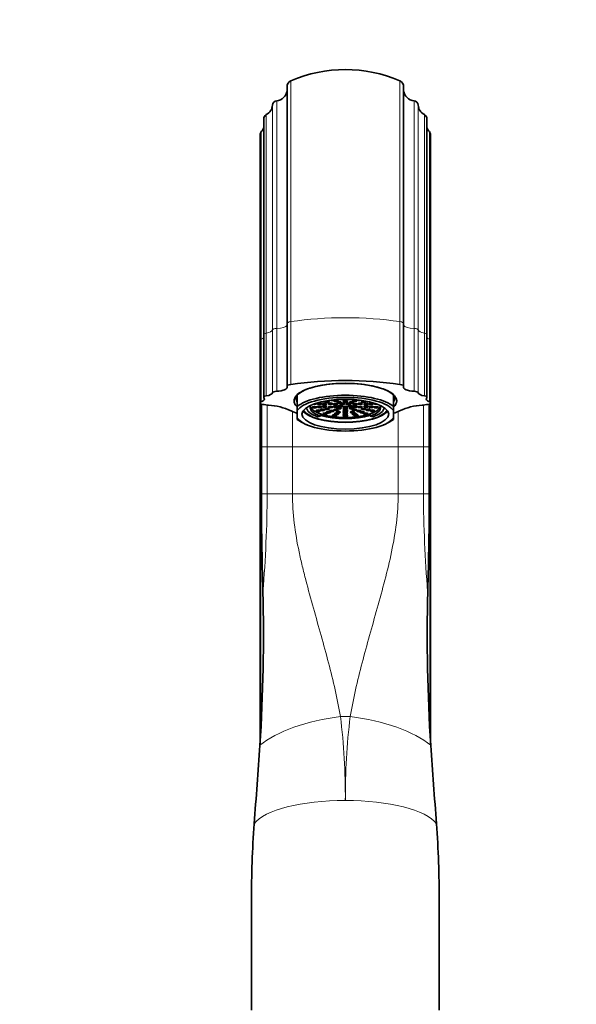
# Model space of a CAD drawing. Units: millimetres. Extents: x 0 to 1570, y 0 to 1903.
# Drawn here: x 667 to 786, y 1290 to 1500 of the extents above; entities that cross this region are included whole.
import ezdxf
from ezdxf import colors
from ezdxf.entities.mleader import LeaderData, LeaderLine
from ezdxf.math import Vec2, Vec3

# ---------------------------------------------------------------- set-up
doc = ezdxf.new("R2010")
doc.units = ezdxf.units.MM
doc.layers.add('DV1_Défaut', color=7, linetype='Continuous')
doc.layers.add('Défaut', color=7, linetype='Continuous')

# ---------------------------------------------------------------- blocks, each defined once
blk = doc.blocks.new('_DOT')
at = {"color": 0}
blk.add_line((0, 0), (-1, 0), dxfattribs=at)
at = {"color": 0, "const_width": 0.333}
blk.add_lwpolyline([(-0.1665, 0, 1), (0.1665, 0, 1)], format="xyb", close=True, dxfattribs=at)
blk = doc.blocks.new('SE')
at = {"layer": 'DV1_Défaut', "color": 7, "linetype": 'Continuous', "lineweight": 35}
for p, q in [((723.85, 1485.57), (723.85, 1435.11)), ((748.71, 1435.11), (748.71, 1485.57)), ((718.88, 1478.74), (718.88, 1432.77)), ((753.68, 1432.77), (753.68, 1478.74)), ((718.09, 1475.32), (718.09, 1431.6)), ((754.47, 1431.6), (754.47, 1475.32)), ((723.85, 1435.11), (723.85, 1421.74)), ((748.71, 1421.74), (748.71, 1435.11)), ((718.88, 1432.77), (718.88, 1419.4)), ((753.68, 1419.4), (753.68, 1432.77)), ((718.09, 1431.6), (718.09, 1418.23)), ((754.47, 1418.23), (754.47, 1431.6)), ((726.03, 1417.45), (726.03, 1420)), ((746.53, 1417.45), (746.53, 1420)), ((718.09, 1418.23), (718.09, 1408.88)), ((718.41, 1408.88), (718.41, 1417.97)), ((754.15, 1408.88), (754.15, 1417.97)), ((754.47, 1408.88), (754.47, 1418.23)), ((726.03, 1416.6), (726.03, 1417.45)), ((726.03, 1415.04), (726.03, 1416.6)), ((728.03, 1417.25), (728.03, 1417.23)), ((730.98, 1415.88), (730.98, 1415.41)), ((741.58, 1415.88), (741.58, 1415.41)), ((744.53, 1417.23), (744.53, 1417.25)), ((746.53, 1416.6), (746.53, 1417.45)), ((746.53, 1415.04), (746.53, 1416.6)), ((726.03, 1415.04), (726.03, 1414.72)), ((727.74, 1413.72), (728.13, 1413.55)), ((730.45, 1415.23), (730.98, 1415.41)), ((741.58, 1415.41), (742.11, 1415.23)), ((744.43, 1413.55), (744.82, 1413.72)), ((746.53, 1415.04), (746.53, 1414.72)), ((718.09, 1408.88), (718.09, 1345.51)), ((718.41, 1398.88), (718.41, 1408.88)), ((754.15, 1398.88), (754.15, 1408.88)), ((754.47, 1345.51), (754.47, 1408.88)), ((716.28, 1288.88), (716.28, 1312.17)), ((756.28, 1312.17), (756.28, 1288.88))]:
    blk.add_line(p, q, dxfattribs=at)
at = {"layer": 'DV1_Défaut', "color": 7, "linetype": 'Continuous', "lineweight": 18}
for p, q in [((724.66, 1435.53), (724.66, 1486.81)), ((747.9, 1486.81), (747.9, 1435.53)), ((720.75, 1433.77), (720.75, 1481.65)), ((721.64, 1434.08), (721.64, 1482.58)), ((750.92, 1482.58), (750.92, 1434.08)), ((751.81, 1481.65), (751.81, 1433.77)), ((719.42, 1433.08), (719.42, 1479.63)), ((753.14, 1479.63), (753.14, 1433.08)), ((718.36, 1431.84), (718.36, 1476.01)), ((754.2, 1476.01), (754.2, 1431.84)), ((724.66, 1435.53), (724.66, 1422.16)), ((747.9, 1422.16), (747.9, 1435.53)), ((719.42, 1433.08), (719.42, 1419.71)), ((720.75, 1433.77), (720.75, 1420.4)), ((721.64, 1434.08), (721.64, 1420.71)), ((750.92, 1420.71), (750.92, 1434.08)), ((751.81, 1420.4), (751.81, 1433.77)), ((753.14, 1419.71), (753.14, 1433.08)), ((718.36, 1431.84), (718.36, 1418.47)), ((754.2, 1418.47), (754.2, 1431.84)), ((718.29, 1408.88), (718.29, 1418.03)), ((719.64, 1417.77), (719.64, 1408.88)), ((752.92, 1408.88), (752.92, 1417.77)), ((754.27, 1418.03), (754.27, 1408.88)), ((725, 1416.38), (725, 1408.88)), ((747.56, 1408.88), (747.56, 1416.4)), ((718.09, 1408.88), (718.29, 1408.88)), ((718.41, 1408.88), (718.29, 1408.88)), ((718.29, 1348.83), (718.29, 1408.88)), ((719.64, 1408.88), (718.41, 1408.88)), ((719.64, 1408.88), (725, 1408.88)), ((719.64, 1408.88), (719.64, 1398.88)), ((725, 1408.88), (747.56, 1408.88)), ((725, 1408.88), (725, 1398.88)), ((747.56, 1398.88), (747.56, 1408.88)), ((752.92, 1408.88), (747.56, 1408.88)), ((752.92, 1398.88), (752.92, 1408.88)), ((752.92, 1408.88), (754.15, 1408.88)), ((754.27, 1408.88), (754.15, 1408.88)), ((754.27, 1408.88), (754.47, 1408.88)), ((754.27, 1408.88), (754.27, 1348.83)), ((719.64, 1398.88), (718.41, 1398.88)), ((719.64, 1398.88), (725, 1398.88)), ((725, 1398.88), (747.56, 1398.88)), ((752.92, 1398.88), (747.56, 1398.88)), ((752.92, 1398.88), (754.15, 1398.88)), ((735.24, 1351.42), (737.32, 1351.42))]:
    blk.add_line(p, q, dxfattribs=at)
at = {"layer": 'DV1_Défaut', "color": 7, "linetype": 'Continuous', "lineweight": 35}
for centre, radius, start, end in [((736.28, 1460.24), 29, 66.3853, 113.6147), ((725.21, 1485.57), 1.36, 113.6147, 180), ((747.35, 1485.57), 1.36, 0, 66.3853), ((721.38, 1485.06), 2.5, 276.006, 350.6342), ((751.18, 1485.06), 2.5, 189.3658, 263.994), ((718.26, 1481.84), 2.5, 297.6891, 355.738), ((721.75, 1481.58), 1, 96.006, 175.738), ((750.81, 1481.58), 1, 4.262, 83.994), ((754.3, 1481.84), 2.5, 184.262, 242.3109), ((719.88, 1478.74), 1, 117.6891, 180), ((752.68, 1478.74), 1, 0, 62.3109), ((716.54, 1477.71), 2.5, 316.9397, 339.7635), ((756.02, 1477.71), 2.5, 200.2365, 223.0603), ((719.09, 1475.32), 1, 136.9397, 180), ((753.47, 1475.32), 1, 0, 43.0603), ((719.22, 1405.15), 12.62, 64.2422, 86.9664), ((753.34, 1405.15), 12.62, 93.0341, 115.7572), ((736.28, 1444.45), 30.24, 247.4877, 250.1945), ((736.28, 1444.45), 30.24, 289.9137, 292.5123), ((1358.05, 1398.16), 639.65, 179.93542, 181.80613), ((114.51, 1398.16), 639.65, 358.19387, 0.06458), ((325.99, 1369.35), 392.83, 356.4884, 1.2611), ((1146.57, 1369.35), 392.83, 178.7389, 183.5116), ((-2807.97, 1599.57), 3535.21, 355.60394, 355.8752), ((4280.53, 1599.57), 3535.21, 184.1248, 184.39606), ((934.93, 1312.97), 218.65, 175.9012, 180.2088), ((537.63, 1312.97), 218.65, 359.7912, 4.0988)]:
    blk.add_arc(centre, radius, start, end, dxfattribs=at)
at = {"layer": 'DV1_Défaut', "color": 7, "linetype": 'Continuous', "lineweight": 18}
for centre, radius, start, end in [((431.82, 1401.01), 287.82, 355.414, 359.5756), ((1040.75, 1401.01), 287.84, 180.4245, 184.5859), ((600.58, 1334.63), 135.7, 359.5484, 7.107), ((871.98, 1334.63), 135.7, 172.893, 180.4516)]:
    blk.add_arc(centre, radius, start, end, dxfattribs=at)
for centre, major_axis, ratio, start_param, end_param in [((736.28, 1426.45), (29, 0), 0.34202, 1.158641, 1.982951), ((721.38, 1434.93), (-2.5, 0), 0.34202, 1.675622, 2.978128), ((725.21, 1435.11), (1.36, 0), 0.34202, 1.982951, 3.141593), ((747.35, 1435.11), (-1.36, 0), 0.34202, 3.141593, 4.300234), ((751.18, 1434.93), (2.5, 0), 0.34202, 3.305057, 4.607564), ((719.88, 1432.77), (1, 0), 0.34202, 2.054063, 3.141593), ((718.26, 1433.83), (2.5, 0), 0.34202, 5.195656, 6.208799), ((721.75, 1433.74), (-1, 0), 0.34202, 4.817214, 6.208799), ((750.81, 1433.74), (1, 0), 0.34202, 0.074387, 1.465971), ((754.3, 1433.83), (-2.5, 0), 0.34202, 0.074387, 1.08753), ((752.68, 1432.77), (-1, 0), 0.34202, 3.141593, 4.229122), ((719.09, 1431.6), (1, 0), 0.34202, 2.390048, 3.141593), ((716.54, 1432.42), (-2.5, 0), 0.34202, -3.893137, -3.494786), ((756.02, 1432.42), (2.5, 0), 0.34202, 3.494786, 3.893137), ((753.47, 1431.6), (-1, 0), 0.34202, 3.141593, 3.893137), ((735.24, 1343.39), (-19.79, -2.91), 0.398224, 4.653838, 5.700547), ((737.32, 1343.39), (19.79, -2.91), 0.398224, 0.582639, 1.629347), ((736.28, 1327.08), (-20, 0), 0.324283, 4.712389, 6.046458), ((736.28, 1327.08), (20, 0), 0.324283, 0.236727, 1.570796)]:
    blk.add_ellipse(centre, major_axis=major_axis, ratio=ratio, start_param=start_param, end_param=end_param, dxfattribs=at)
at = {"layer": 'DV1_Défaut', "color": 7, "linetype": 'Continuous', "lineweight": 35}
for centre, major_axis, start_param, end_param in [((725.21, 1421.74), (1.36, 0), 1.982951, 3.273075), ((736.28, 1418.64), (10.96, 0), 0, 3.510055), ((736.28, 1413.08), (29, 0), 1.158641, 1.982951), ((736.28, 1418.64), (11, 0), 0.371405, 2.770187), ((747.35, 1421.74), (-1.36, 0), 3.010111, 4.300234), ((718.26, 1420.46), (2.5, 0), 5.195656, 6.208799), ((721.75, 1420.37), (-1, 0), 4.817214, 6.208799), ((721.38, 1421.56), (-2.5, 0), 1.675622, 3.273075), ((736.28, 1419.11), (10.46, 0), 2.94158, 3.341605), ((736.28, 1416.09), (11, 0), 0.371405, 2.770187), ((736.28, 1419.11), (10.46, 0), 0, 0.200013), ((751.18, 1421.56), (2.5, 0), 3.010111, 4.607564), ((750.81, 1420.37), (1, 0), 0.074387, 1.465971), ((754.3, 1420.46), (-2.5, 0), 0.074387, 1.08753), ((719.09, 1418.23), (1, 0), 2.390048, 3.77826), ((716.28, 1417.52), (2.5, 0), 0.553886, 0.636668), ((716.54, 1419.05), (-2.5, 0), 2.390048, 3.439648), ((720.71, 1419.09), (-4, 0), 0.95725, 1.299447), ((719.88, 1419.4), (1, 0), 2.054063, 3.439648), ((736.28, 1415.82), (10.5, 0), 0.218653, 2.922939), ((736.28, 1417.23), (7.5, 0), 2.940822, 3.926991), ((729.7, 1418.09), (0.5, 0), 4.172535, 6.283185), ((729.7, 1418.09), (0.5, 0), 0, 0.528896), ((731.44, 1418.65), (0.5, 0), 4.448804, 6.032414), ((733.39, 1418.88), (0.5, 0), 3.787279, 6.283185), ((736.28, 1418.84), (-0.5, 0), 5.382293, 6.283185), ((736.28, 1418.84), (-0.5, 0), 0, 4.042485), ((739.17, 1418.88), (0.5, 0), 3.141593, 5.637499), ((741.12, 1418.65), (0.5, 0), 3.392364, 4.975974), ((736.28, 1417.23), (-7.5, 0), 2.356194, 3.342363), ((742.86, 1418.09), (0.5, 0), 2.612696, 5.252243), ((736.28, 1419.11), (10.46, 0), 6.083173, 6.283185), ((736.28, 1418.64), (10.96, 0), 5.936588, 6.283185), ((751.85, 1419.09), (4, 0), -1.299447, -0.95725), ((752.68, 1419.4), (-1, 0), 2.843537, 4.229122), ((756.02, 1419.05), (2.5, 0), 2.843537, 3.893137), ((756.28, 1417.52), (-2.5, 0), -0.636668, -0.553886), ((753.47, 1418.23), (-1, 0), 2.504925, 3.893137), ((736.28, 1417.23), (9.25, 0), 3.366246, 6.058532), ((736.28, 1417.23), (9.06, 0), 3.323108, 6.10167), ((736.28, 1417.79), (8.46, 0), 3.340358, 3.365834), ((736.28, 1417.23), (8.25, 0), 3.141593, 3.926991), ((736.28, 1417.7), (7.5, 0), 3.233304, 3.926991), ((736.28, 1417.7), (7.5, 0), 3.926991, 5.497787), ((736.28, 1417.7), (-7.5, 0), 2.356194, 3.049882), ((736.28, 1417.23), (-8.25, 0), 2.356194, 3.141593), ((736.28, 1417.79), (8.46, 0), -0.224241, -0.198765), ((736.28, 1415.82), (-10.5, 0), 0.218653, 2.922939), ((736.28, 1416.09), (-11, 0), 0.371405, 0.682088), ((736.28, 1417.79), (8.46, 0), 4.03472, 5.390058), ((736.28, 1416.09), (-11, 0), -3.82368, -3.512998)]:
    blk.add_ellipse(centre, major_axis=major_axis, ratio=0.34202, start_param=start_param, end_param=end_param, dxfattribs=at)
for centre, major_axis in [((736.28, 1415.82), (9.25, 0)), ((730.78, 1418.03), (0.5, 0)), ((731.85, 1417.96), (0.5, 0)), ((732.38, 1418.47), (-0.5, 0)), ((733.09, 1418.05), (0.5, 0)), ((734.18, 1417.93), (0.5, 0)), ((734.31, 1418.63), (0.5, 0)), ((734.98, 1418.31), (-0.5, 0)), ((735.25, 1417.58), (0.5, 0)), ((735.64, 1418), (-0.5, 0)), ((736.28, 1418.45), (-0.5, 0)), ((736.92, 1418), (0.5, 0)), ((737.31, 1417.58), (-0.5, 0)), ((737.58, 1418.31), (-0.5, 0)), ((738.25, 1418.63), (0.5, 0)), ((738.38, 1417.93), (0.5, 0)), ((739.47, 1418.05), (0.5, 0)), ((740.18, 1418.47), (0.5, 0)), ((740.71, 1417.96), (0.5, 0)), ((741.78, 1418.03), (0.5, 0)), ((729.7, 1417.3), (0.5, 0)), ((730.49, 1416.55), (0.5, 0)), ((730.78, 1417.36), (0.5, 0)), ((731.44, 1416.74), (0.5, 0)), ((731.85, 1417.43), (0.5, 0)), ((731.98, 1415.94), (-0.5, 0)), ((732.38, 1416.93), (-0.5, 0)), ((732.69, 1416.23), (0.5, 0)), ((733.09, 1417.34), (0.5, 0)), ((733.39, 1416.52), (0.5, 0)), ((733.99, 1415.55), (0.5, 0)), ((734.18, 1417.46), (0.5, 0)), ((734.31, 1416.77), (0.5, 0)), ((734.37, 1415.9), (-0.5, 0)), ((734.74, 1416.25), (-0.5, 0)), ((734.98, 1417.09), (0.5, 0)), ((736.28, 1417.33), (-0.5, 0)), ((736.28, 1416.94), (-0.5, 0)), ((736.28, 1416.55), (-0.5, 0)), ((736.28, 1416.16), (0.5, 0)), ((736.28, 1415.79), (0.5, 0)), ((737.58, 1417.09), (-0.5, 0)), ((737.82, 1416.25), (0.5, 0)), ((738.19, 1415.9), (-0.5, 0)), ((738.25, 1416.77), (0.5, 0)), ((738.38, 1417.46), (0.5, 0)), ((738.57, 1415.55), (0.5, 0)), ((739.17, 1416.52), (0.5, 0)), ((739.47, 1417.34), (0.5, 0)), ((739.87, 1416.23), (0.5, 0)), ((740.18, 1416.93), (-0.5, 0)), ((740.58, 1415.94), (-0.5, 0)), ((740.71, 1417.43), (0.5, 0)), ((741.12, 1416.74), (0.5, 0)), ((741.78, 1417.36), (0.5, 0)), ((742.07, 1416.55), (0.5, 0)), ((742.86, 1417.3), (0.5, 0)), ((736.28, 1415.41), (-0.5, 0))]:
    blk.add_ellipse(centre, major_axis=major_axis, ratio=0.34202, dxfattribs=at)
for points in [[(719.64, 1417.77), (719.76, 1417.76), (719.89, 1417.75)], [(752.67, 1417.75), (752.8, 1417.76), (752.92, 1417.77)]]:
    blk.add_open_spline(points, degree=2, dxfattribs=at)
at = {"layer": 'DV1_Défaut', "color": 7, "linetype": 'Continuous', "lineweight": 18}
for points, knots in [([(725, 1398.88), (725, 1396.77), (725.14, 1394.69), (725.64, 1390.57), (725.99, 1388.53), (726.63, 1385.48), (726.86, 1384.47), (727.34, 1382.46), (727.6, 1381.45), (728.38, 1378.45), (728.93, 1376.47), (730.58, 1370.58), (731.69, 1366.71), (733.7, 1359.03), (734.59, 1355.22), (735.24, 1351.42)], [0, 0, 0, 0, 0.125, 0.125, 0.25, 0.25, 0.3125, 0.3125, 0.375, 0.375, 0.5, 0.5, 0.75, 0.75, 1, 1, 1, 1]), ([(737.32, 1351.42), (737.97, 1355.23), (738.86, 1359.03), (740.86, 1366.71), (741.98, 1370.58), (743.63, 1376.47), (744.18, 1378.44), (745.22, 1382.44), (745.71, 1384.46), (746.56, 1388.52), (746.92, 1390.57), (747.42, 1394.69), (747.56, 1396.77), (747.56, 1398.88)], [0, 0, 0, 0, 0.25, 0.25, 0.5, 0.5, 0.625, 0.625, 0.75, 0.75, 0.875, 0.875, 1, 1, 1, 1])]:
    blk.add_open_spline(points, degree=3, knots=knots, dxfattribs=at)

msp = doc.modelspace()

# ---------------------------------------------------------------- block references
at = {"layer": 'Défaut'}
msp.add_blockref('SE', (0, 0), dxfattribs=at)

# ---------------------------------------------------------------- leaders
at = {"layer": 'Défaut', "color": 7, "linetype": 'Continuous', "lineweight": 18}
ml = msp.add_multileader_mtext('Standard', dxfattribs=at)
ml.set_content('{\\pxsm0.9;\\fSolid Edge ISO|b1||i0||c0|p34;\\W1.;18/09/2017\\P}', color=256)
ml.set_leader_properties()
ml.set_arrow_properties(name='DOT')
ml.build(insert=Vec2(0, 0))
ml.multileader.update_dxf_attribs({"leader_type": 0, "dogleg_length": 0, "arrow_head_size": 12})
ctx = ml.context
ctx.base_point, ctx.char_height, ctx.arrow_head_size, ctx.landing_gap_size = Vec3(1142.33, 1896.12), 12, 12, 4.2
notes = []
notes.append((ctx, [(0, (0, 0, 0), (0, 0), (1, 0), 1, [])]))
ctx.mtext.insert = Vec3(1144.33, 1902.24)
for ctx, leaders in notes:
    for number, flags, end, landing, length, lines in leaders:
        leader = LeaderData()
        leader.index, (leader.has_last_leader_line, leader.has_dogleg_vector, leader.attachment_direction) = number, flags
        leader.last_leader_point, leader.dogleg_vector, leader.dogleg_length = Vec3(end), Vec3(landing), length
        for number, points, colour, breaks in lines:
            line = LeaderLine()
            line.index, line.vertices, line.color, line.breaks = number, Vec3.list(points), colors.encode_raw_color(colour), breaks
            leader.lines.append(line)
        ctx.leaders.append(leader)

doc.saveas('drawing.dxf')
